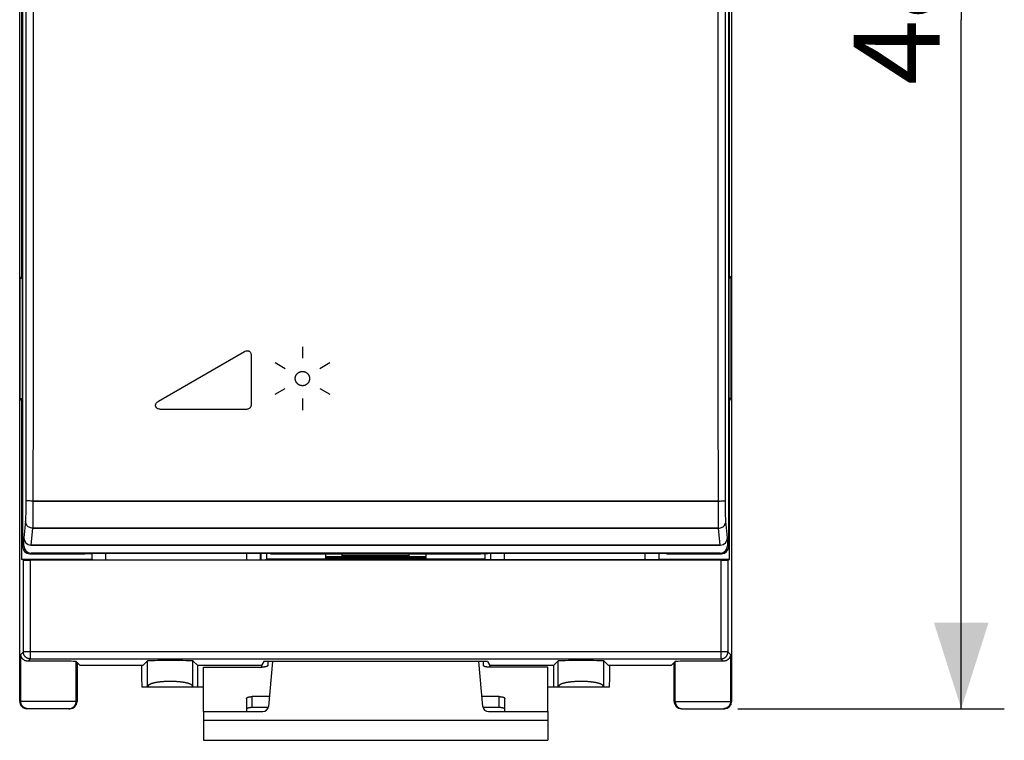
# Model space of a CAD drawing. Units: millimetres. Extents: x -105 to 12, y 1 to 73.
# Drawn here: x -23 to 12, y 1 to 27 of the extents above; entities that cross this region are included whole.
import ezdxf

# ---------------------------------------------------------------- set-up
doc = ezdxf.new("R2010")
doc.units = ezdxf.units.MM
doc.header["$LTSCALE"] = 16.335
doc.layers.get('0').update_dxf_attribs({"linetype": 'CONTINUOUS'})
for name, color, linetype in [('ASSI', 7, 'CONTINUOUS'), ('CURVE', 7, 'CONTINUOUS'), ('DRAFT', 7, 'CONTINUOUS'), ('RACCORDO', 7, 'CONTINUOUS')]:
    doc.layers.add(name, color=color, linetype=linetype)
doc.styles.get("Standard").update_dxf_attribs({"font": 'txt', "width": 0.8})
doc.dimstyles.new('DIMSTYLE_1', dxfattribs={"dimtxt": 3, "dimasz": 3, "dimexe": 1.5, "dimexo": 0.5, "dimgap": 0.75, "dimtad": 1, "dimtxsty": 'STANDARD', "dimblk": '_FILLED', "dimblk1": '_FILLED', "dimblk2": '_FILLED', "dimcen": 0.09, "dimadec": 0, "dimazin": 0, "dimtfac": 1, "dimtofl": 0, "dimtmove": 0, "dimatfit": 3, "dimldrblk": '_FILLED', "dimfxl": 1, "dimtolj": 1, "dimarcsym": 0})

# ---------------------------------------------------------------- blocks, each defined once
blk = doc.blocks.new('_FILLED')
at = {"color": 0, "linetype": 'BYBLOCK'}
blk.add_solid([(0, 0), (-1, 0.317), (-1, -0.317)], dxfattribs=at)
blk = doc.blocks.new('*D0')
at = {"color": 7, "linetype": 'CONTINUOUS'}
for p, q in [((2.483, 50.558), (11.769, 50.558)), ((10.269, 50.558), (10.269, 26.558)), ((10.269, 2.558), (10.269, 26.558)), ((2.483, 2.558), (11.769, 2.558))]:
    blk.add_line(p, q, dxfattribs=at)
at = {"color": 7, "linetype": 'CONTINUOUS', "xscale": 3, "yscale": 3, "zscale": 3}
for p, rotation in [((10.269, 50.558), 90), ((10.269, 2.558), 270)]:
    blk.add_blockref('_FILLED', p, dxfattribs=dict(at, rotation=rotation))
at = {"color": 7, "linetype": 'CONTINUOUS', "insert": (6.519, 26.558), "char_height": 3, "width": 4.71429, "attachment_point": 2, "rotation": 90, "line_spacing_factor": 0.9}
blk.add_mtext('48', dxfattribs=at)

msp = doc.modelspace()

# ---------------------------------------------------------------- linework, layer by layer
at = {"color": 7, "linetype": 'CONTINUOUS'}
for p, q in [((-22.452, 17.621), (-22.452, 35.495)), ((2.191, 17.621), (2.191, 35.495)), ((-22.452, 17.621), (-22.515, 17.558)), ((-22.515, 13.358), (-22.515, 17.558)), ((-22.515, 17.558), (-22.431, 17.558)), ((-22.452, 17.621), (-22.431, 17.621)), ((2.191, 17.621), (2.169, 17.621)), ((2.253, 17.558), (2.169, 17.558)), ((2.191, 17.621), (2.253, 17.558)), ((2.253, 13.358), (2.253, 17.558)), ((-22.452, 13.295), (-22.515, 13.358)), ((-22.515, 13.358), (-22.431, 13.358)), ((-22.452, 13.295), (-22.431, 13.295)), ((-22.452, 7.758), (-22.452, 13.295)), ((2.253, 13.358), (2.169, 13.358)), ((2.191, 13.295), (2.169, 13.295)), ((2.191, 13.295), (2.253, 13.358)), ((2.191, 7.758), (2.191, 13.295)), ((-20.011, 7.758), (-20.011, 7.966)), ((-14.617, 7.743), (-14.617, 7.974)), ((-14.144, 7.743), (-14.144, 7.969)), ((-14.131, 7.969), (-14.131, 7.743)), ((-13.934, 7.963), (-13.934, 7.767)), ((-11.301, 7.882), (-11.301, 7.958)), ((-8.961, 7.882), (-8.961, 7.958)), ((-6.328, 7.963), (-6.328, 7.767)), ((-6.131, 7.969), (-6.131, 7.743)), ((-6.118, 7.743), (-6.118, 7.969)), ((-5.645, 7.743), (-5.645, 7.974)), ((-0.251, 7.758), (-0.251, 7.966)), ((-20.011, 7.758), (-22.452, 7.758)), ((-19.981, 7.743), (-20.011, 7.758)), ((-19.981, 7.743), (-13.981, 7.743)), ((-13.981, 7.743), (-13.934, 7.767)), ((-11.881, 7.767), (-13.934, 7.767)), ((-8.381, 7.848), (-11.881, 7.848)), ((-11.881, 7.815), (-8.381, 7.815)), ((-8.961, 7.882), (-11.301, 7.882)), ((-6.328, 7.767), (-8.381, 7.767)), ((-6.281, 7.743), (-6.328, 7.767)), ((-0.281, 7.743), (-6.281, 7.743)), ((-0.281, 7.743), (-0.251, 7.758)), ((2.191, 7.758), (-0.251, 7.758)), ((-16.131, 2.458), (-16.131, 4.007)), ((-4.131, 2.458), (-4.131, 4.007)), ((-16.131, 2.458), (-16.131, 1.458)), ((-4.131, 2.458), (-4.131, 1.458)), ((-16.131, 1.458), (-4.131, 1.458))]:
    msp.add_line(p, q, dxfattribs=at)
at = {"color": 253, "linetype": 'CONTINUOUS'}
msp.add_line((-16.131, 2.158), (-4.131, 2.158), dxfattribs=at)
at = {"layer": 'ASSI', "color": 7, "linetype": 'CONTINUOUS'}
for p, q in [((-22.431, 8.208), (-22.431, 44.908)), ((2.169, 8.208), (2.169, 44.908)), ((-22.387, 8.23), (-22.387, 8.511)), ((-22.138, 8.258), (1.876, 8.258)), ((2.125, 8.511), (2.125, 8.23)), ((-22.181, 7.958), (-20.263, 7.958)), ((-22.137, 7.98), (1.875, 7.98)), ((-20.263, 7.958), (-19.781, 7.974)), ((-14.281, 7.974), (-19.781, 7.974)), ((-13.799, 7.958), (-14.281, 7.974)), ((-13.799, 7.958), (-6.463, 7.958)), ((-6.463, 7.958), (-5.981, 7.974)), ((-0.481, 7.974), (-5.981, 7.974)), ((0.001, 7.958), (-0.481, 7.974)), ((0.001, 7.958), (1.919, 7.958))]:
    msp.add_line(p, q, dxfattribs=at)
at = {"layer": 'ASSI', "color": 253, "linetype": 'CONTINUOUS'}
for p, q in [((-22.317, 13.525), (-22.319, 9.746)), ((-22.067, 13.517), (-22.069, 9.643)), ((-22.319, 9.636), (-22.32, 9.529)), ((-22.319, 9.746), (-22.319, 9.636)), ((-22.069, 9.643), (-22.07, 9.498)), ((1.839, 9.793), (-22.069, 9.793)), ((1.808, 9.498), (1.807, 9.643)), ((2.057, 9.636), (2.057, 9.746)), ((2.058, 9.529), (2.057, 9.636)), ((-22.322, 9.339), (-22.323, 9.26)), ((-22.321, 9.43), (-22.322, 9.339)), ((-22.32, 9.529), (-22.321, 9.43)), ((-22.07, 9.36), (-22.071, 9.233)), ((-22.07, 9.498), (-22.07, 9.36)), ((1.809, 9.36), (1.808, 9.498)), ((1.81, 9.233), (1.809, 9.36)), ((2.059, 9.43), (2.058, 9.529)), ((2.06, 9.339), (2.059, 9.43)), ((2.062, 9.26), (2.06, 9.339)), ((-22.33, 9.094), (-22.387, 8.511)), ((-22.073, 9.12), (-22.074, 9.022)), ((-22.071, 9.233), (-22.073, 9.12)), ((1.811, 9.12), (1.81, 9.233)), ((1.812, 9.022), (1.811, 9.12)), ((1.814, 8.943), (1.812, 9.022)), ((2.063, 9.193), (2.062, 9.26)), ((2.125, 8.511), (2.068, 9.094)), ((-22.08, 8.848), (-22.138, 8.258)), ((1.818, 8.848), (-22.08, 8.848)), ((1.876, 8.258), (1.818, 8.848)), ((-22.387, 8.23), (-22.431, 8.208)), ((-22.137, 7.98), (-22.181, 7.958)), ((1.919, 7.958), (1.875, 7.98)), ((2.169, 8.208), (2.125, 8.23))]:
    msp.add_line(p, q, dxfattribs=at)
for points in [[(-22.319, 43.37), (-22.317, 39.591), (-22.315, 35.868), (-22.314, 32.145), (-22.313, 28.42), (-22.313, 24.696), (-22.314, 20.972), (-22.315, 17.248), (-22.317, 13.525)], [(-22.069, 43.473), (-22.067, 39.599), (-22.065, 35.874), (-22.064, 32.148), (-22.063, 28.421), (-22.063, 24.695), (-22.064, 20.968), (-22.065, 17.242), (-22.067, 13.517)], [(1.807, 9.643), (1.805, 13.517), (1.803, 17.242), (1.802, 20.968), (1.801, 24.695), (1.801, 28.421), (1.802, 32.148), (1.803, 35.874), (1.805, 39.599)], [(2.057, 9.746), (2.055, 13.525), (2.053, 17.248), (2.052, 20.972), (2.051, 24.696), (2.051, 28.42), (2.052, 32.145), (2.053, 35.868), (2.055, 39.591)], [(-22.069, 9.793), (-22.101, 9.793), (-22.133, 9.793), (-22.164, 9.794), (-22.193, 9.794), (-22.22, 9.795), (-22.244, 9.796), (-22.266, 9.797), (-22.284, 9.798), (-22.299, 9.799), (-22.309, 9.8), (-22.316, 9.802), (-22.319, 9.803)], [(1.839, 9.793), (1.871, 9.793), (1.902, 9.794), (1.931, 9.794), (1.958, 9.795), (1.982, 9.796), (2.004, 9.797), (2.022, 9.798), (2.037, 9.799), (2.048, 9.8), (2.054, 9.802), (2.057, 9.803)], [(-22.323, 9.26), (-22.325, 9.193), (-22.326, 9.166), (-22.327, 9.142), (-22.328, 9.122), (-22.329, 9.106), (-22.33, 9.094)], [(-22.08, 8.848), (-22.112, 8.85), (-22.144, 8.856), (-22.175, 8.867), (-22.204, 8.881), (-22.232, 8.899), (-22.256, 8.92), (-22.278, 8.944), (-22.296, 8.971), (-22.31, 9), (-22.321, 9.03), (-22.327, 9.062), (-22.33, 9.094)], [(-22.074, 9.022), (-22.076, 8.943), (-22.077, 8.912), (-22.078, 8.885), (-22.079, 8.863), (-22.08, 8.848)], [(1.818, 8.848), (1.817, 8.863), (1.816, 8.885), (1.815, 8.912), (1.814, 8.943)], [(1.818, 8.848), (1.85, 8.85), (1.882, 8.856), (1.913, 8.867), (1.943, 8.881), (1.97, 8.899), (1.994, 8.92), (2.016, 8.944), (2.034, 8.971), (2.049, 9), (2.059, 9.03), (2.066, 9.062), (2.068, 9.094)], [(2.068, 9.094), (2.067, 9.106), (2.066, 9.122), (2.065, 9.142), (2.064, 9.166), (2.063, 9.193)]]:
    msp.add_lwpolyline(points, dxfattribs=at)
at = {"layer": 'ASSI', "color": 7, "linetype": 'CONTINUOUS'}
for centre, major_axis, ratio, start_param, end_param in [((-22.137, 8.512), (0.025, 0.253), 0.984662, -4.612191, -3.044425), ((1.875, 8.512), (-0.025, 0.253), 0.984662, -3.23876, -1.670994), ((-22.181, 8.208), (0.224, 0.112), 0.99981, 2.678052, 4.248696), ((-22.137, 8.23), (-0.224, -0.112), 0.99981, -0.463541, 1.107103), ((1.875, 8.23), (-0.224, 0.112), 0.99981, 2.03449, 3.605134), ((1.919, 8.208), (0.224, -0.112), 0.99981, -1.107103, 0.463541)]:
    msp.add_ellipse(centre, major_axis=major_axis, ratio=ratio, start_param=start_param, end_param=end_param, dxfattribs=at)
at = {"layer": 'CURVE', "color": 253, "linetype": 'CONTINUOUS'}
for p, q in [((-12.68, 15.163), (-12.68, 14.763)), ((-17.698, 13.267), (-14.696, 15)), ((-14.696, 15), (-14.671, 15.012)), ((-14.671, 15.012), (-14.647, 15.021)), ((-14.647, 15.021), (-14.624, 15.027)), ((-14.624, 15.027), (-14.603, 15.029)), ((-14.603, 15.029), (-14.582, 15.028)), ((-14.582, 15.028), (-14.564, 15.024)), ((-14.564, 15.024), (-14.546, 15.018)), ((-14.546, 15.018), (-14.538, 15.014)), ((-14.538, 15.014), (-14.53, 15.009)), ((-14.53, 15.009), (-14.515, 14.997)), ((-14.515, 14.997), (-14.503, 14.982)), ((-14.503, 14.982), (-14.492, 14.965)), ((-14.492, 14.965), (-14.483, 14.946)), ((-14.483, 14.946), (-14.476, 14.923)), ((-14.476, 14.923), (-14.472, 14.898)), ((-14.472, 14.898), (-14.47, 14.87)), ((-14.47, 14.87), (-14.47, 13.136)), ((-13.633, 14.613), (-13.287, 14.413)), ((-12.071, 14.414), (-11.725, 14.614)), ((-12.931, 14.07), (-12.93, 14.082)), ((-12.931, 14.058), (-12.931, 14.07)), ((-12.93, 14.082), (-12.929, 14.094)), ((-12.929, 14.094), (-12.927, 14.106)), ((-12.927, 14.106), (-12.924, 14.117)), ((-12.924, 14.117), (-12.921, 14.129)), ((-12.921, 14.129), (-12.918, 14.14)), ((-12.918, 14.14), (-12.913, 14.151)), ((-12.913, 14.151), (-12.909, 14.162)), ((-12.909, 14.162), (-12.904, 14.172)), ((-12.904, 14.172), (-12.898, 14.183)), ((-12.898, 14.183), (-12.892, 14.193)), ((-12.892, 14.193), (-12.885, 14.203)), ((-12.885, 14.203), (-12.878, 14.212)), ((-12.878, 14.212), (-12.87, 14.222)), ((-12.87, 14.222), (-12.862, 14.231)), ((-12.862, 14.231), (-12.853, 14.24)), ((-12.853, 14.24), (-12.844, 14.248)), ((-12.844, 14.248), (-12.835, 14.255)), ((-12.835, 14.255), (-12.826, 14.262)), ((-12.826, 14.262), (-12.816, 14.269)), ((-12.816, 14.269), (-12.806, 14.275)), ((-12.806, 14.275), (-12.795, 14.281)), ((-12.795, 14.281), (-12.784, 14.286)), ((-12.784, 14.286), (-12.774, 14.291)), ((-12.774, 14.291), (-12.763, 14.295)), ((-12.763, 14.295), (-12.751, 14.298)), ((-12.751, 14.298), (-12.74, 14.301)), ((-12.74, 14.301), (-12.728, 14.304)), ((-12.728, 14.304), (-12.717, 14.306)), ((-12.717, 14.306), (-12.705, 14.307)), ((-12.705, 14.307), (-12.693, 14.308)), ((-12.693, 14.308), (-12.681, 14.308)), ((-12.681, 14.308), (-12.669, 14.308)), ((-12.669, 14.308), (-12.657, 14.307)), ((-12.657, 14.307), (-12.645, 14.306)), ((-12.645, 14.306), (-12.634, 14.304)), ((-12.634, 14.304), (-12.622, 14.301)), ((-12.622, 14.301), (-12.611, 14.298)), ((-12.611, 14.298), (-12.6, 14.295)), ((-12.6, 14.295), (-12.589, 14.291)), ((-12.589, 14.291), (-12.578, 14.286)), ((-12.578, 14.286), (-12.567, 14.281)), ((-12.567, 14.281), (-12.557, 14.275)), ((-12.557, 14.275), (-12.547, 14.269)), ((-12.547, 14.269), (-12.537, 14.262)), ((-12.537, 14.262), (-12.527, 14.255)), ((-12.527, 14.255), (-12.518, 14.248)), ((-12.518, 14.248), (-12.509, 14.24)), ((-12.509, 14.24), (-12.5, 14.231)), ((-12.5, 14.231), (-12.492, 14.222)), ((-12.492, 14.222), (-12.484, 14.212)), ((-12.484, 14.212), (-12.477, 14.203)), ((-12.477, 14.203), (-12.471, 14.193)), ((-12.471, 14.193), (-12.464, 14.183)), ((-12.464, 14.183), (-12.459, 14.172)), ((-12.459, 14.172), (-12.454, 14.162)), ((-12.454, 14.162), (-12.449, 14.151)), ((-12.449, 14.151), (-12.445, 14.14)), ((-12.445, 14.14), (-12.441, 14.128)), ((-12.441, 14.128), (-12.438, 14.117)), ((-12.438, 14.117), (-12.436, 14.105)), ((-12.436, 14.105), (-12.434, 14.094)), ((-12.434, 14.094), (-12.432, 14.082)), ((-12.432, 14.082), (-12.431, 14.07)), ((-12.431, 14.07), (-12.431, 14.058)), ((-12.931, 14.046), (-12.931, 14.058)), ((-12.93, 14.034), (-12.931, 14.046)), ((-12.929, 14.023), (-12.93, 14.034)), ((-12.927, 14.011), (-12.929, 14.023)), ((-12.924, 13.999), (-12.927, 14.011)), ((-12.921, 13.988), (-12.924, 13.999)), ((-12.918, 13.977), (-12.921, 13.988)), ((-12.913, 13.966), (-12.918, 13.977)), ((-12.909, 13.955), (-12.913, 13.966)), ((-12.904, 13.944), (-12.909, 13.955)), ((-12.898, 13.934), (-12.904, 13.944)), ((-12.892, 13.923), (-12.898, 13.934)), ((-12.885, 13.914), (-12.892, 13.923)), ((-12.878, 13.904), (-12.885, 13.914)), ((-12.87, 13.895), (-12.878, 13.904)), ((-12.862, 13.886), (-12.87, 13.895)), ((-12.853, 13.877), (-12.862, 13.886)), ((-12.844, 13.869), (-12.853, 13.877)), ((-12.835, 13.861), (-12.844, 13.869)), ((-12.826, 13.854), (-12.835, 13.861)), ((-12.816, 13.847), (-12.826, 13.854)), ((-12.806, 13.841), (-12.816, 13.847)), ((-12.795, 13.836), (-12.806, 13.841)), ((-12.785, 13.83), (-12.795, 13.836)), ((-12.774, 13.826), (-12.785, 13.83)), ((-12.763, 13.822), (-12.774, 13.826)), ((-12.751, 13.818), (-12.763, 13.822)), ((-12.74, 13.815), (-12.751, 13.818)), ((-12.728, 13.813), (-12.74, 13.815)), ((-12.717, 13.811), (-12.728, 13.813)), ((-12.705, 13.809), (-12.717, 13.811)), ((-12.693, 13.808), (-12.705, 13.809)), ((-12.681, 13.808), (-12.693, 13.808)), ((-12.669, 13.808), (-12.681, 13.808)), ((-12.657, 13.809), (-12.669, 13.808)), ((-12.645, 13.811), (-12.657, 13.809)), ((-12.634, 13.813), (-12.645, 13.811)), ((-12.622, 13.815), (-12.634, 13.813)), ((-12.611, 13.818), (-12.622, 13.815)), ((-12.6, 13.822), (-12.611, 13.818)), ((-12.589, 13.826), (-12.6, 13.822)), ((-12.578, 13.831), (-12.589, 13.826)), ((-12.567, 13.836), (-12.578, 13.831)), ((-12.557, 13.841), (-12.567, 13.836)), ((-12.546, 13.848), (-12.557, 13.841)), ((-12.537, 13.854), (-12.546, 13.848)), ((-12.527, 13.861), (-12.537, 13.854)), ((-12.518, 13.869), (-12.527, 13.861)), ((-12.509, 13.877), (-12.518, 13.869)), ((-12.5, 13.886), (-12.509, 13.877)), ((-12.492, 13.895), (-12.5, 13.886)), ((-12.484, 13.904), (-12.492, 13.895)), ((-12.477, 13.914), (-12.484, 13.904)), ((-12.471, 13.924), (-12.477, 13.914)), ((-12.464, 13.934), (-12.471, 13.924)), ((-12.459, 13.944), (-12.464, 13.934)), ((-12.454, 13.955), (-12.459, 13.944)), ((-12.449, 13.966), (-12.454, 13.955)), ((-12.445, 13.977), (-12.449, 13.966)), ((-12.441, 13.988), (-12.445, 13.977)), ((-12.438, 13.999), (-12.441, 13.988)), ((-12.436, 14.011), (-12.438, 13.999)), ((-12.434, 14.023), (-12.436, 14.011)), ((-12.432, 14.034), (-12.434, 14.023)), ((-12.431, 14.046), (-12.432, 14.034)), ((-12.431, 14.058), (-12.431, 14.046)), ((-13.633, 13.512), (-13.287, 13.712)), ((-12.071, 13.711), (-11.725, 13.511)), ((-17.797, 13.119), (-17.796, 13.138)), ((-17.795, 13.1), (-17.797, 13.119)), ((-17.796, 13.138), (-17.792, 13.158)), ((-17.79, 13.082), (-17.795, 13.1)), ((-17.792, 13.158), (-17.784, 13.178)), ((-17.782, 13.065), (-17.79, 13.082)), ((-17.784, 13.178), (-17.774, 13.197)), ((-17.772, 13.048), (-17.782, 13.065)), ((-17.774, 13.197), (-17.76, 13.216)), ((-17.758, 13.033), (-17.772, 13.048)), ((-17.76, 13.216), (-17.743, 13.234)), ((-17.743, 13.234), (-17.722, 13.251)), ((-17.722, 13.251), (-17.698, 13.267)), ((-14.507, 13.04), (-14.523, 13.024)), ((-14.494, 13.058), (-14.507, 13.04)), ((-14.484, 13.076), (-14.494, 13.058)), ((-14.476, 13.096), (-14.484, 13.076)), ((-14.472, 13.116), (-14.476, 13.096)), ((-14.47, 13.136), (-14.472, 13.116)), ((-12.68, 13.36), (-12.68, 12.96)), ((-17.742, 13.02), (-17.758, 13.033)), ((-17.723, 13.009), (-17.742, 13.02)), ((-17.702, 12.999), (-17.723, 13.009)), ((-17.678, 12.992), (-17.702, 12.999)), ((-17.652, 12.988), (-17.678, 12.992)), ((-17.623, 12.986), (-17.652, 12.988)), ((-14.621, 12.986), (-17.623, 12.986)), ((-14.6, 12.988), (-14.621, 12.986)), ((-14.58, 12.992), (-14.6, 12.988)), ((-14.56, 13), (-14.58, 12.992)), ((-14.542, 13.01), (-14.56, 13)), ((-14.523, 13.024), (-14.542, 13.01))]:
    msp.add_line(p, q, dxfattribs=at)
at = {"layer": 'DRAFT', "color": 7, "linetype": 'CONTINUOUS'}
for p, q in [((-22.431, 39.758), (-22.431, 13.358)), ((2.169, 39.758), (2.169, 13.358)), ((-20.263, 7.958), (-19.781, 7.974)), ((-19.781, 7.974), (-14.281, 7.974)), ((-19.525, 7.743), (-19.525, 7.974)), ((-13.799, 7.958), (-14.281, 7.974)), ((-14.144, 7.743), (-14.144, 7.969)), ((-14.131, 7.969), (-14.131, 7.743)), ((-6.463, 7.958), (-13.799, 7.958)), ((-11.881, 7.958), (-11.881, 7.767)), ((-8.381, 7.958), (-8.381, 7.767)), ((-6.463, 7.958), (-5.981, 7.974)), ((-6.131, 7.969), (-6.131, 7.743)), ((-6.118, 7.743), (-6.118, 7.969)), ((-5.981, 7.974), (-0.481, 7.974)), ((-0.737, 7.743), (-0.737, 7.974)), ((0.001, 7.958), (-0.481, 7.974)), ((-8.381, 7.848), (-11.881, 7.848)), ((-11.881, 7.815), (-8.381, 7.815)), ((-11.881, 7.778), (-8.381, 7.778)), ((-20.531, 4.165), (-20.424, 4.058)), ((-14.031, 4.203), (-14.105, 4.058)), ((-6.231, 4.203), (-14.031, 4.203)), ((-6.231, 4.203), (-6.157, 4.058)), ((0.269, 4.165), (0.163, 4.058)), ((-18.237, 4.058), (-20.424, 4.058)), ((-14.105, 4.058), (-16.331, 4.058)), ((-16.331, 3.308), (-16.331, 4.058)), ((-14.105, 4.058), (-14.105, 4.007)), ((-3.931, 4.058), (-6.157, 4.058)), ((-6.157, 4.058), (-6.157, 4.007)), ((-3.931, 4.058), (-3.931, 3.308)), ((0.163, 4.058), (-2.024, 4.058)), ((-16.131, 3.308), (-16.331, 3.308)), ((-3.931, 3.308), (-4.131, 3.308))]:
    msp.add_line(p, q, dxfattribs=at)
at = {"layer": 'RACCORDO', "color": 7, "linetype": 'CONTINUOUS'}
for p, q in [((-22.531, 2.808), (-22.531, 50.308)), ((2.269, 50.308), (2.269, 2.808)), ((-22.431, 13.358), (-22.431, 8.208)), ((2.169, 13.358), (2.169, 8.208)), ((-22.387, 8.23), (-22.387, 8.511)), ((1.876, 8.258), (-22.138, 8.258)), ((2.125, 8.511), (2.125, 8.23)), ((-20.263, 7.958), (-22.181, 7.958)), ((1.875, 7.98), (-22.137, 7.98)), ((1.919, 7.958), (0.001, 7.958)), ((-22.404, 7.734), (-22.452, 7.758)), ((1.892, 7.732), (-22.154, 7.732)), ((2.142, 7.734), (2.191, 7.758)), ((-20.531, 4.165), (-20.567, 4.2)), ((-20.531, 4.165), (-20.531, 2.808)), ((-18.237, 4.058), (-18.075, 4.221)), ((-16.331, 4.058), (-16.494, 4.221)), ((-13.881, 4.203), (-13.881, 4.069)), ((-13.728, 4.203), (-13.865, 2.641)), ((-6.397, 2.641), (-6.534, 4.203)), ((-6.381, 4.203), (-6.381, 4.069)), ((-3.931, 4.058), (-3.768, 4.221)), ((-2.024, 4.058), (-2.187, 4.221)), ((0.305, 4.2), (0.269, 4.165)), ((0.269, 2.808), (0.269, 4.165)), ((-16.131, 4.007), (-14.081, 4.007)), ((-4.131, 4.007), (-6.181, 4.007)), ((-16.331, 3.308), (-18.274, 3.308)), ((-1.988, 3.308), (-3.931, 3.308)), ((-14.631, 2.918), (-14.631, 2.458)), ((-13.835, 2.98), (-14.431, 2.98)), ((-5.831, 2.98), (-6.427, 2.98)), ((-5.631, 2.458), (-5.631, 2.918)), ((-20.781, 2.558), (-22.281, 2.558)), ((-16.131, 2.458), (-14.064, 2.458)), ((-13.873, 2.6), (-14.431, 2.6)), ((-5.831, 2.6), (-6.389, 2.6)), ((-6.198, 2.458), (-4.131, 2.458)), ((0.519, 2.558), (2.019, 2.558))]:
    msp.add_line(p, q, dxfattribs=at)
at = {"layer": 'RACCORDO', "color": 253, "linetype": 'CONTINUOUS'}
for p, q in [((-22.317, 13.525), (-22.319, 9.746)), ((-22.067, 13.517), (-22.069, 9.643)), ((-22.319, 9.636), (-22.32, 9.529)), ((-22.319, 9.746), (-22.319, 9.636)), ((-22.069, 9.643), (-22.07, 9.498)), ((-22.069, 9.793), (1.839, 9.793)), ((1.808, 9.498), (1.807, 9.643)), ((2.057, 9.636), (2.057, 9.746)), ((2.058, 9.529), (2.057, 9.636)), ((-22.322, 9.339), (-22.323, 9.26)), ((-22.321, 9.43), (-22.322, 9.339)), ((-22.32, 9.529), (-22.321, 9.43)), ((-22.07, 9.36), (-22.071, 9.233)), ((-22.07, 9.498), (-22.07, 9.36)), ((1.809, 9.36), (1.808, 9.498)), ((1.81, 9.233), (1.809, 9.36)), ((2.059, 9.43), (2.058, 9.529)), ((2.06, 9.339), (2.059, 9.43)), ((2.062, 9.26), (2.06, 9.339)), ((-22.33, 9.094), (-22.387, 8.511)), ((-22.073, 9.12), (-22.074, 9.022)), ((-22.071, 9.233), (-22.073, 9.12)), ((1.811, 9.12), (1.81, 9.233)), ((1.812, 9.022), (1.811, 9.12)), ((1.814, 8.943), (1.812, 9.022)), ((2.063, 9.193), (2.062, 9.26)), ((2.125, 8.511), (2.068, 9.094)), ((-22.08, 8.848), (-22.138, 8.258)), ((-22.08, 8.848), (1.818, 8.848)), ((1.876, 8.258), (1.818, 8.848)), ((-22.387, 8.23), (-22.431, 8.208)), ((-22.137, 7.98), (-22.181, 7.958)), ((1.919, 7.958), (1.875, 7.98)), ((2.169, 8.208), (2.125, 8.23)), ((-22.404, 4.541), (-22.404, 7.734)), ((-22.154, 4.291), (-22.154, 7.732)), ((1.892, 7.732), (1.892, 4.291)), ((2.142, 7.734), (2.142, 4.541)), ((-22.404, 4.541), (-22.495, 4.45)), ((2.142, 4.541), (-22.404, 4.541)), ((2.233, 4.45), (2.142, 4.541)), ((-22.495, 2.808), (-22.495, 4.45)), ((-22.154, 4.291), (-22.234, 4.212)), ((-22.154, 4.291), (1.892, 4.291)), ((-20.567, 2.808), (-20.567, 4.2)), ((-18.075, 3.308), (-18.075, 4.221)), ((-16.494, 3.308), (-16.494, 4.221)), ((-3.768, 3.308), (-3.768, 4.221)), ((-2.187, 3.308), (-2.187, 4.221)), ((0.305, 2.808), (0.305, 4.2)), ((1.972, 4.212), (1.892, 4.291)), ((2.233, 4.45), (2.233, 2.808)), ((-17.837, 3.458), (-17.847, 3.456)), ((-17.827, 3.461), (-17.837, 3.458)), ((-17.817, 3.463), (-17.827, 3.461)), ((-17.807, 3.465), (-17.817, 3.463)), ((-17.797, 3.467), (-17.807, 3.465)), ((-17.786, 3.469), (-17.797, 3.467)), ((-17.775, 3.471), (-17.786, 3.469)), ((-17.764, 3.473), (-17.775, 3.471)), ((-17.753, 3.475), (-17.764, 3.473)), ((-17.742, 3.476), (-17.753, 3.475)), ((-17.731, 3.478), (-17.742, 3.476)), ((-17.72, 3.48), (-17.731, 3.478)), ((-17.708, 3.482), (-17.72, 3.48)), ((-17.697, 3.483), (-17.708, 3.482)), ((-17.685, 3.485), (-17.697, 3.483)), ((-17.673, 3.486), (-17.685, 3.485)), ((-17.661, 3.488), (-17.673, 3.486)), ((-17.649, 3.489), (-17.661, 3.488)), ((-17.618, 3.492), (-17.631, 3.491)), ((-17.606, 3.494), (-17.618, 3.492)), ((-17.593, 3.495), (-17.606, 3.494)), ((-17.581, 3.496), (-17.593, 3.495)), ((-17.568, 3.497), (-17.581, 3.496)), ((-17.549, 3.499), (-17.568, 3.497)), ((-17.529, 3.5), (-17.549, 3.499)), ((-17.51, 3.501), (-17.529, 3.5)), ((-17.49, 3.502), (-17.51, 3.501)), ((-17.47, 3.503), (-17.49, 3.502)), ((-17.45, 3.504), (-17.47, 3.503)), ((-17.43, 3.505), (-17.45, 3.504)), ((-17.41, 3.506), (-17.43, 3.505)), ((-17.39, 3.507), (-17.41, 3.506)), ((-17.369, 3.507), (-17.39, 3.507)), ((-17.349, 3.508), (-17.369, 3.507)), ((-17.329, 3.508), (-17.349, 3.508)), ((-17.308, 3.508), (-17.329, 3.508)), ((-17.288, 3.508), (-17.308, 3.508)), ((-17.267, 3.508), (-17.288, 3.508)), ((-17.247, 3.508), (-17.267, 3.508)), ((-17.226, 3.508), (-17.247, 3.508)), ((-17.206, 3.507), (-17.226, 3.508)), ((-17.185, 3.507), (-17.206, 3.507)), ((-17.165, 3.506), (-17.185, 3.507)), ((-17.145, 3.506), (-17.165, 3.506)), ((-17.125, 3.505), (-17.145, 3.506)), ((-17.105, 3.504), (-17.125, 3.505)), ((-17.085, 3.503), (-17.105, 3.504)), ((-17.065, 3.502), (-17.085, 3.503)), ((-17.046, 3.5), (-17.065, 3.502)), ((-17.026, 3.499), (-17.046, 3.5)), ((-17.007, 3.498), (-17.026, 3.499)), ((-16.994, 3.496), (-17.007, 3.498)), ((-16.981, 3.495), (-16.994, 3.496)), ((-16.969, 3.494), (-16.981, 3.495)), ((-16.956, 3.493), (-16.969, 3.494)), ((-16.944, 3.492), (-16.956, 3.493)), ((-16.932, 3.49), (-16.944, 3.492)), ((-16.919, 3.489), (-16.932, 3.49)), ((-16.907, 3.488), (-16.919, 3.489)), ((-16.895, 3.486), (-16.907, 3.488)), ((-16.883, 3.485), (-16.895, 3.486)), ((-16.872, 3.483), (-16.883, 3.485)), ((-16.86, 3.482), (-16.872, 3.483)), ((-16.849, 3.48), (-16.86, 3.482)), ((-16.837, 3.478), (-16.849, 3.48)), ((-16.826, 3.476), (-16.837, 3.478)), ((-16.815, 3.475), (-16.826, 3.476)), ((-16.804, 3.473), (-16.815, 3.475)), ((-16.793, 3.471), (-16.804, 3.473)), ((-16.782, 3.469), (-16.793, 3.471)), ((-16.772, 3.467), (-16.782, 3.469)), ((-16.761, 3.465), (-16.772, 3.467)), ((-16.751, 3.463), (-16.761, 3.465)), ((-16.741, 3.461), (-16.751, 3.463)), ((-16.731, 3.458), (-16.741, 3.461)), ((-3.531, 3.458), (-3.54, 3.456)), ((-3.521, 3.461), (-3.531, 3.458)), ((-3.511, 3.463), (-3.521, 3.461)), ((-3.5, 3.465), (-3.511, 3.463)), ((-3.49, 3.467), (-3.5, 3.465)), ((-3.479, 3.469), (-3.49, 3.467)), ((-3.469, 3.471), (-3.479, 3.469)), ((-3.458, 3.473), (-3.469, 3.471)), ((-3.447, 3.475), (-3.458, 3.473)), ((-3.436, 3.476), (-3.447, 3.475)), ((-3.425, 3.478), (-3.436, 3.476)), ((-3.413, 3.48), (-3.425, 3.478)), ((-3.402, 3.482), (-3.413, 3.48)), ((-3.39, 3.483), (-3.402, 3.482)), ((-3.378, 3.485), (-3.39, 3.483)), ((-3.367, 3.486), (-3.378, 3.485)), ((-3.355, 3.488), (-3.367, 3.486)), ((-3.342, 3.489), (-3.355, 3.488)), ((-3.33, 3.49), (-3.342, 3.489)), ((-3.318, 3.492), (-3.33, 3.49)), ((-3.306, 3.493), (-3.318, 3.492)), ((-3.293, 3.494), (-3.306, 3.493)), ((-3.281, 3.495), (-3.293, 3.494)), ((-3.268, 3.496), (-3.281, 3.495)), ((-3.255, 3.498), (-3.268, 3.496)), ((-3.236, 3.499), (-3.255, 3.498)), ((-3.216, 3.5), (-3.236, 3.499)), ((-3.197, 3.502), (-3.216, 3.5)), ((-3.177, 3.503), (-3.197, 3.502)), ((-3.157, 3.504), (-3.177, 3.503)), ((-3.137, 3.505), (-3.157, 3.504)), ((-3.117, 3.506), (-3.137, 3.505)), ((-3.097, 3.506), (-3.117, 3.506)), ((-3.076, 3.507), (-3.097, 3.506)), ((-3.056, 3.507), (-3.076, 3.507)), ((-3.036, 3.508), (-3.056, 3.507)), ((-3.015, 3.508), (-3.036, 3.508)), ((-2.995, 3.508), (-3.015, 3.508)), ((-2.974, 3.508), (-2.995, 3.508)), ((-2.954, 3.508), (-2.974, 3.508)), ((-2.933, 3.508), (-2.954, 3.508)), ((-2.913, 3.508), (-2.933, 3.508)), ((-2.893, 3.507), (-2.913, 3.508)), ((-2.872, 3.507), (-2.893, 3.507)), ((-2.852, 3.506), (-2.872, 3.507)), ((-2.832, 3.505), (-2.852, 3.506)), ((-2.812, 3.504), (-2.832, 3.505)), ((-2.792, 3.503), (-2.812, 3.504)), ((-2.772, 3.502), (-2.792, 3.503)), ((-2.752, 3.501), (-2.772, 3.502)), ((-2.733, 3.5), (-2.752, 3.501)), ((-2.713, 3.499), (-2.733, 3.5)), ((-2.694, 3.497), (-2.713, 3.499)), ((-2.681, 3.496), (-2.694, 3.497)), ((-2.669, 3.495), (-2.681, 3.496)), ((-2.656, 3.494), (-2.669, 3.495)), ((-2.644, 3.492), (-2.656, 3.494)), ((-2.631, 3.491), (-2.644, 3.492)), ((-2.619, 3.49), (-2.631, 3.491)), ((-2.607, 3.488), (-2.619, 3.49)), ((-2.595, 3.487), (-2.607, 3.488)), ((-2.583, 3.485), (-2.595, 3.487)), ((-2.571, 3.484), (-2.583, 3.485)), ((-2.559, 3.482), (-2.571, 3.484)), ((-2.548, 3.481), (-2.559, 3.482)), ((-2.536, 3.479), (-2.548, 3.481)), ((-2.525, 3.477), (-2.536, 3.479)), ((-2.514, 3.476), (-2.525, 3.477)), ((-2.503, 3.474), (-2.514, 3.476)), ((-2.492, 3.472), (-2.503, 3.474)), ((-2.481, 3.47), (-2.492, 3.472)), ((-2.471, 3.468), (-2.481, 3.47)), ((-2.46, 3.466), (-2.471, 3.468)), ((-2.45, 3.464), (-2.46, 3.466)), ((-2.44, 3.462), (-2.45, 3.464)), ((-2.43, 3.46), (-2.44, 3.462)), ((-20.531, 2.808), (-22.531, 2.808)), ((-14.431, 2.6), (-14.431, 2.98)), ((-5.831, 2.6), (-5.831, 2.98)), ((0.269, 2.808), (2.269, 2.808)), ((-22.275, 2.56), (-22.285, 2.561)), ((-20.787, 2.56), (-20.777, 2.561))]:
    msp.add_line(p, q, dxfattribs=at)
for points in [[(-22.319, 43.37), (-22.317, 39.591), (-22.315, 35.868), (-22.314, 32.145), (-22.313, 28.42), (-22.313, 24.696), (-22.314, 20.972), (-22.315, 17.248), (-22.317, 13.525)], [(-22.069, 43.473), (-22.067, 39.599), (-22.065, 35.874), (-22.064, 32.148), (-22.063, 28.421), (-22.063, 24.695), (-22.064, 20.968), (-22.065, 17.242), (-22.067, 13.517)], [(1.807, 9.643), (1.805, 13.517), (1.803, 17.242), (1.802, 20.968), (1.801, 24.695), (1.801, 28.421), (1.802, 32.148), (1.803, 35.874), (1.805, 39.599)], [(2.057, 9.746), (2.055, 13.525), (2.053, 17.248), (2.052, 20.972), (2.051, 24.696), (2.051, 28.42), (2.052, 32.145), (2.053, 35.868), (2.055, 39.591)], [(-22.069, 9.793), (-22.101, 9.793), (-22.133, 9.793), (-22.164, 9.794), (-22.193, 9.794), (-22.22, 9.795), (-22.244, 9.796), (-22.266, 9.797), (-22.284, 9.798), (-22.299, 9.799), (-22.309, 9.8), (-22.316, 9.802), (-22.319, 9.803)], [(1.839, 9.793), (1.871, 9.793), (1.902, 9.794), (1.931, 9.794), (1.958, 9.795), (1.982, 9.796), (2.004, 9.797), (2.022, 9.798), (2.037, 9.799), (2.048, 9.8), (2.054, 9.802), (2.057, 9.803)], [(-22.323, 9.26), (-22.325, 9.193), (-22.326, 9.166), (-22.327, 9.142), (-22.328, 9.122), (-22.329, 9.106), (-22.33, 9.094)], [(-22.08, 8.848), (-22.112, 8.85), (-22.144, 8.856), (-22.175, 8.867), (-22.204, 8.881), (-22.232, 8.899), (-22.256, 8.92), (-22.278, 8.944), (-22.296, 8.971), (-22.31, 9), (-22.321, 9.03), (-22.327, 9.062), (-22.33, 9.094)], [(-22.074, 9.022), (-22.076, 8.943), (-22.077, 8.912), (-22.078, 8.885), (-22.079, 8.863), (-22.08, 8.848)], [(1.818, 8.848), (1.817, 8.863), (1.816, 8.885), (1.815, 8.912), (1.814, 8.943)], [(1.818, 8.848), (1.85, 8.85), (1.882, 8.856), (1.913, 8.867), (1.943, 8.881), (1.97, 8.899), (1.994, 8.92), (2.016, 8.944), (2.034, 8.971), (2.049, 9), (2.059, 9.03), (2.066, 9.062), (2.068, 9.094)], [(2.068, 9.094), (2.067, 9.106), (2.066, 9.122), (2.065, 9.142), (2.064, 9.166), (2.063, 9.193)], [(-22.154, 4.291), (-22.164, 4.291), (-22.173, 4.292), (-22.182, 4.293), (-22.192, 4.294), (-22.201, 4.296), (-22.21, 4.298), (-22.219, 4.3), (-22.228, 4.302), (-22.237, 4.305), (-22.246, 4.309), (-22.254, 4.312), (-22.263, 4.316), (-22.271, 4.32), (-22.279, 4.325), (-22.287, 4.33), (-22.295, 4.335), (-22.303, 4.34), (-22.31, 4.346), (-22.317, 4.352), (-22.324, 4.358), (-22.331, 4.365), (-22.338, 4.371), (-22.344, 4.378), (-22.35, 4.385), (-22.355, 4.393), (-22.361, 4.4), (-22.366, 4.408), (-22.371, 4.416), (-22.375, 4.424), (-22.38, 4.433), (-22.383, 4.441), (-22.387, 4.45), (-22.39, 4.459), (-22.393, 4.468), (-22.396, 4.477), (-22.398, 4.486), (-22.4, 4.495), (-22.401, 4.504), (-22.403, 4.513), (-22.404, 4.523), (-22.404, 4.532), (-22.404, 4.541)], [(1.892, 4.291), (1.902, 4.291), (1.911, 4.292), (1.92, 4.293), (1.93, 4.294), (1.939, 4.296), (1.948, 4.298), (1.957, 4.3), (1.966, 4.302), (1.975, 4.305), (1.984, 4.309), (1.992, 4.312), (2.001, 4.316), (2.009, 4.32), (2.017, 4.325), (2.025, 4.33), (2.033, 4.335), (2.041, 4.34), (2.048, 4.346), (2.056, 4.352), (2.062, 4.358), (2.069, 4.365), (2.076, 4.371), (2.082, 4.378), (2.088, 4.385), (2.094, 4.393), (2.099, 4.4), (2.104, 4.408), (2.109, 4.416), (2.113, 4.424), (2.118, 4.433), (2.122, 4.441), (2.125, 4.45), (2.128, 4.459), (2.131, 4.468), (2.134, 4.477), (2.136, 4.486), (2.138, 4.495), (2.14, 4.504), (2.141, 4.513), (2.142, 4.523), (2.142, 4.532), (2.142, 4.541)], [(-17.847, 3.456), (-17.852, 3.455), (-17.856, 3.454), (-17.861, 3.453), (-17.866, 3.452), (-17.87, 3.45), (-17.875, 3.449), (-17.88, 3.448), (-17.884, 3.447), (-17.889, 3.445), (-17.893, 3.444), (-17.897, 3.443), (-17.902, 3.442), (-17.906, 3.44), (-17.91, 3.439), (-17.914, 3.438), (-17.919, 3.436), (-17.923, 3.435), (-17.927, 3.434), (-17.931, 3.432), (-17.935, 3.431), (-17.938, 3.429), (-17.942, 3.428), (-17.946, 3.427), (-17.95, 3.425), (-17.954, 3.424), (-17.957, 3.422), (-17.961, 3.421), (-17.964, 3.419), (-17.968, 3.418), (-17.971, 3.416), (-17.975, 3.415), (-17.978, 3.413), (-17.981, 3.412), (-17.985, 3.41), (-17.988, 3.408), (-17.991, 3.407), (-17.994, 3.405), (-17.997, 3.404), (-18, 3.402), (-18.003, 3.4), (-18.006, 3.399), (-18.009, 3.397), (-18.011, 3.395), (-18.014, 3.394), (-18.017, 3.392), (-18.019, 3.39), (-18.022, 3.388), (-18.024, 3.387), (-18.027, 3.385), (-18.029, 3.383), (-18.031, 3.381), (-18.033, 3.379), (-18.036, 3.378), (-18.038, 3.376), (-18.04, 3.374), (-18.042, 3.372), (-18.044, 3.37), (-18.046, 3.368), (-18.048, 3.366), (-18.049, 3.365), (-18.051, 3.363), (-18.053, 3.361), (-18.054, 3.359), (-18.056, 3.357), (-18.057, 3.355), (-18.059, 3.353), (-18.06, 3.351), (-18.061, 3.349), (-18.063, 3.347), (-18.064, 3.345), (-18.065, 3.343), (-18.066, 3.341), (-18.067, 3.339), (-18.068, 3.336), (-18.069, 3.334), (-18.07, 3.332), (-18.07, 3.33), (-18.071, 3.328), (-18.072, 3.326), (-18.072, 3.324), (-18.073, 3.321), (-18.073, 3.319), (-18.074, 3.317), (-18.074, 3.315), (-18.074, 3.313), (-18.075, 3.31), (-18.075, 3.308)], [(-17.631, 3.491), (-17.637, 3.49), (-17.649, 3.489)], [(-16.494, 3.308), (-16.494, 3.31), (-16.494, 3.313), (-16.494, 3.315), (-16.495, 3.317), (-16.495, 3.319), (-16.495, 3.321), (-16.496, 3.324), (-16.497, 3.326), (-16.497, 3.328), (-16.498, 3.33), (-16.499, 3.332), (-16.499, 3.334), (-16.5, 3.336), (-16.501, 3.339), (-16.502, 3.341), (-16.503, 3.343), (-16.504, 3.345), (-16.506, 3.347), (-16.507, 3.349), (-16.508, 3.351), (-16.51, 3.353), (-16.511, 3.355), (-16.512, 3.357), (-16.514, 3.359), (-16.516, 3.361), (-16.517, 3.363), (-16.519, 3.365), (-16.521, 3.366), (-16.523, 3.368), (-16.524, 3.37), (-16.526, 3.372), (-16.528, 3.374), (-16.53, 3.376), (-16.533, 3.378), (-16.535, 3.379), (-16.537, 3.381), (-16.539, 3.383), (-16.542, 3.385), (-16.544, 3.387), (-16.547, 3.388), (-16.549, 3.39), (-16.552, 3.392), (-16.554, 3.394), (-16.557, 3.395), (-16.56, 3.397), (-16.563, 3.399), (-16.565, 3.4), (-16.568, 3.402), (-16.571, 3.404), (-16.574, 3.405), (-16.577, 3.407), (-16.581, 3.408), (-16.584, 3.41), (-16.587, 3.412), (-16.59, 3.413), (-16.594, 3.415), (-16.597, 3.416), (-16.6, 3.418), (-16.604, 3.419), (-16.607, 3.421), (-16.611, 3.422), (-16.615, 3.424), (-16.618, 3.425), (-16.622, 3.427), (-16.626, 3.428), (-16.63, 3.429), (-16.634, 3.431), (-16.638, 3.432), (-16.642, 3.434), (-16.646, 3.435), (-16.65, 3.436), (-16.654, 3.438), (-16.658, 3.439), (-16.662, 3.44), (-16.667, 3.442), (-16.671, 3.443), (-16.675, 3.444), (-16.68, 3.445), (-16.684, 3.447), (-16.689, 3.448), (-16.693, 3.449), (-16.698, 3.45), (-16.702, 3.452), (-16.707, 3.453), (-16.712, 3.454), (-16.717, 3.455), (-16.721, 3.456), (-16.731, 3.458)], [(-3.54, 3.456), (-3.545, 3.455), (-3.55, 3.454), (-3.555, 3.453), (-3.559, 3.452), (-3.564, 3.45), (-3.569, 3.449), (-3.573, 3.448), (-3.578, 3.447), (-3.582, 3.445), (-3.587, 3.444), (-3.591, 3.443), (-3.595, 3.442), (-3.599, 3.44), (-3.604, 3.439), (-3.608, 3.438), (-3.612, 3.436), (-3.616, 3.435), (-3.62, 3.434), (-3.624, 3.432), (-3.628, 3.431), (-3.632, 3.429), (-3.636, 3.428), (-3.64, 3.427), (-3.643, 3.425), (-3.647, 3.424), (-3.651, 3.422), (-3.654, 3.421), (-3.658, 3.419), (-3.661, 3.418), (-3.665, 3.416), (-3.668, 3.415), (-3.672, 3.413), (-3.675, 3.412), (-3.678, 3.41), (-3.681, 3.408), (-3.684, 3.407), (-3.687, 3.405), (-3.691, 3.404), (-3.693, 3.402), (-3.696, 3.4), (-3.699, 3.399), (-3.702, 3.397), (-3.705, 3.395), (-3.707, 3.394), (-3.71, 3.392), (-3.713, 3.39), (-3.715, 3.388), (-3.718, 3.387), (-3.72, 3.385), (-3.722, 3.383), (-3.725, 3.381), (-3.727, 3.379), (-3.729, 3.378), (-3.731, 3.376), (-3.733, 3.374), (-3.735, 3.372), (-3.737, 3.37), (-3.739, 3.368), (-3.741, 3.366), (-3.743, 3.365), (-3.745, 3.363), (-3.746, 3.361), (-3.748, 3.359), (-3.749, 3.357), (-3.751, 3.355), (-3.752, 3.353), (-3.754, 3.351), (-3.755, 3.349), (-3.756, 3.347), (-3.757, 3.345), (-3.758, 3.343), (-3.76, 3.341), (-3.761, 3.339), (-3.761, 3.336), (-3.762, 3.334), (-3.763, 3.332), (-3.764, 3.33), (-3.765, 3.328), (-3.765, 3.326), (-3.766, 3.324), (-3.766, 3.321), (-3.767, 3.319), (-3.767, 3.317), (-3.768, 3.315), (-3.768, 3.313), (-3.768, 3.31), (-3.768, 3.308)], [(-2.187, 3.308), (-2.187, 3.31), (-2.188, 3.313), (-2.188, 3.315), (-2.188, 3.317), (-2.189, 3.319), (-2.189, 3.321), (-2.19, 3.324), (-2.19, 3.326), (-2.191, 3.328), (-2.191, 3.33), (-2.192, 3.332), (-2.193, 3.334), (-2.194, 3.336), (-2.195, 3.339), (-2.196, 3.341), (-2.197, 3.343), (-2.198, 3.345), (-2.199, 3.347), (-2.2, 3.349), (-2.202, 3.351), (-2.203, 3.353), (-2.205, 3.355), (-2.206, 3.357), (-2.208, 3.359), (-2.209, 3.361), (-2.211, 3.363), (-2.212, 3.365), (-2.214, 3.366), (-2.216, 3.368), (-2.218, 3.37), (-2.22, 3.372), (-2.222, 3.374), (-2.224, 3.376), (-2.226, 3.378), (-2.228, 3.379), (-2.231, 3.381), (-2.233, 3.383), (-2.235, 3.385), (-2.238, 3.387), (-2.24, 3.388), (-2.243, 3.39), (-2.245, 3.392), (-2.248, 3.394), (-2.251, 3.395), (-2.253, 3.397), (-2.256, 3.399), (-2.259, 3.4), (-2.262, 3.402), (-2.265, 3.404), (-2.268, 3.405), (-2.271, 3.407), (-2.274, 3.408), (-2.277, 3.41), (-2.28, 3.412), (-2.284, 3.413), (-2.287, 3.415), (-2.291, 3.416), (-2.294, 3.418), (-2.297, 3.419), (-2.301, 3.421), (-2.305, 3.422), (-2.308, 3.424), (-2.312, 3.425), (-2.316, 3.427), (-2.319, 3.428), (-2.323, 3.429), (-2.327, 3.431), (-2.331, 3.432), (-2.335, 3.434), (-2.339, 3.435), (-2.343, 3.436), (-2.347, 3.438), (-2.352, 3.439), (-2.356, 3.44), (-2.36, 3.442), (-2.364, 3.443), (-2.369, 3.444), (-2.373, 3.445), (-2.378, 3.447), (-2.382, 3.448), (-2.387, 3.449), (-2.391, 3.45), (-2.396, 3.452), (-2.401, 3.453), (-2.405, 3.454), (-2.41, 3.455), (-2.415, 3.456), (-2.42, 3.457), (-2.43, 3.46)], [(-22.285, 2.561), (-22.295, 2.563), (-22.305, 2.565), (-22.315, 2.568), (-22.324, 2.571), (-22.334, 2.574), (-22.343, 2.578), (-22.352, 2.582), (-22.361, 2.587), (-22.37, 2.592), (-22.379, 2.597), (-22.387, 2.602), (-22.395, 2.608), (-22.403, 2.615), (-22.411, 2.621), (-22.418, 2.628), (-22.425, 2.635), (-22.432, 2.642), (-22.439, 2.65), (-22.445, 2.658), (-22.451, 2.666), (-22.456, 2.675), (-22.462, 2.683), (-22.466, 2.692), (-22.471, 2.701), (-22.475, 2.71), (-22.479, 2.72), (-22.482, 2.729), (-22.485, 2.739), (-22.488, 2.748), (-22.49, 2.758), (-22.492, 2.768), (-22.493, 2.778), (-22.494, 2.788), (-22.495, 2.798), (-22.495, 2.808)], [(-20.777, 2.561), (-20.767, 2.563), (-20.757, 2.565), (-20.747, 2.568), (-20.738, 2.571), (-20.728, 2.574), (-20.719, 2.578), (-20.71, 2.582), (-20.701, 2.587), (-20.692, 2.592), (-20.683, 2.597), (-20.675, 2.602), (-20.667, 2.608), (-20.659, 2.615), (-20.651, 2.621), (-20.644, 2.628), (-20.636, 2.635), (-20.63, 2.642), (-20.623, 2.65), (-20.617, 2.658), (-20.611, 2.666), (-20.605, 2.675), (-20.6, 2.683), (-20.595, 2.692), (-20.591, 2.701), (-20.587, 2.71), (-20.583, 2.72), (-20.58, 2.729), (-20.577, 2.739), (-20.574, 2.748), (-20.572, 2.758), (-20.57, 2.768), (-20.569, 2.778), (-20.568, 2.788), (-20.567, 2.798), (-20.567, 2.808)], [(0.305, 2.808), (0.305, 2.798), (0.306, 2.788), (0.307, 2.778), (0.308, 2.768), (0.31, 2.758), (0.312, 2.748), (0.315, 2.739), (0.318, 2.729), (0.321, 2.72), (0.325, 2.71), (0.329, 2.701), (0.334, 2.692), (0.338, 2.683), (0.344, 2.675), (0.349, 2.666), (0.355, 2.658), (0.361, 2.65), (0.368, 2.642), (0.375, 2.635), (0.382, 2.628), (0.389, 2.621), (0.397, 2.615), (0.405, 2.608), (0.413, 2.602), (0.421, 2.597), (0.43, 2.592), (0.439, 2.587), (0.448, 2.582), (0.457, 2.578), (0.466, 2.574), (0.476, 2.571), (0.485, 2.568), (0.495, 2.565), (0.505, 2.563), (0.515, 2.561), (0.525, 2.56), (0.535, 2.559), (0.545, 2.558), (0.555, 2.558)], [(2.233, 2.808), (2.233, 2.798), (2.232, 2.788), (2.231, 2.778), (2.23, 2.768), (2.228, 2.758), (2.226, 2.748), (2.223, 2.739), (2.22, 2.729), (2.217, 2.72), (2.213, 2.71), (2.209, 2.701), (2.205, 2.692), (2.2, 2.683), (2.195, 2.675), (2.189, 2.666), (2.183, 2.658), (2.177, 2.65), (2.17, 2.642), (2.164, 2.635), (2.156, 2.628), (2.149, 2.621), (2.141, 2.615), (2.133, 2.608), (2.125, 2.602), (2.117, 2.597), (2.108, 2.592), (2.099, 2.587), (2.09, 2.582), (2.081, 2.578), (2.072, 2.574), (2.062, 2.571), (2.053, 2.568), (2.043, 2.565), (2.033, 2.563), (2.023, 2.561), (2.013, 2.56), (2.003, 2.559), (1.993, 2.558), (1.983, 2.558)], [(-22.245, 2.558), (-22.255, 2.558), (-22.265, 2.559), (-22.275, 2.56)], [(-20.817, 2.558), (-20.807, 2.558), (-20.797, 2.559), (-20.787, 2.56)]]:
    msp.add_lwpolyline(points, dxfattribs=at)
at = {"layer": 'RACCORDO', "color": 7, "linetype": 'CONTINUOUS'}
for points in [[(-22.234, 4.212), (-22.247, 4.212), (-22.26, 4.213), (-22.273, 4.214), (-22.285, 4.216), (-22.297, 4.218), (-22.309, 4.221), (-22.32, 4.224), (-22.331, 4.228), (-22.341, 4.232), (-22.351, 4.237), (-22.361, 4.242), (-22.37, 4.247), (-22.379, 4.252), (-22.388, 4.258), (-22.396, 4.264), (-22.404, 4.27), (-22.412, 4.277), (-22.419, 4.283), (-22.426, 4.29), (-22.432, 4.297), (-22.439, 4.304), (-22.444, 4.312), (-22.45, 4.319), (-22.455, 4.327), (-22.46, 4.334), (-22.465, 4.342), (-22.469, 4.35), (-22.473, 4.358), (-22.476, 4.367), (-22.48, 4.375), (-22.483, 4.383), (-22.485, 4.391), (-22.488, 4.4), (-22.49, 4.408), (-22.491, 4.417), (-22.493, 4.425), (-22.494, 4.433), (-22.495, 4.442), (-22.495, 4.45)], [(2.233, 4.45), (2.233, 4.442), (2.232, 4.433), (2.231, 4.425), (2.23, 4.417), (2.228, 4.408), (2.226, 4.4), (2.224, 4.391), (2.221, 4.383), (2.218, 4.375), (2.215, 4.367), (2.211, 4.358), (2.207, 4.35), (2.203, 4.342), (2.198, 4.334), (2.193, 4.327), (2.188, 4.319), (2.183, 4.312), (2.177, 4.304), (2.17, 4.297), (2.164, 4.29), (2.157, 4.283), (2.15, 4.277), (2.142, 4.27), (2.134, 4.264), (2.126, 4.258), (2.117, 4.252), (2.108, 4.247), (2.099, 4.242), (2.089, 4.237), (2.079, 4.232), (2.069, 4.228), (2.058, 4.224), (2.047, 4.221), (2.035, 4.218), (2.023, 4.216), (2.011, 4.214), (1.998, 4.213), (1.985, 4.212), (1.972, 4.212)], [(-13.881, 4.069), (-13.881, 4.065), (-13.883, 4.061), (-13.885, 4.057), (-13.888, 4.053), (-13.892, 4.049), (-13.896, 4.046), (-13.902, 4.042), (-13.908, 4.038), (-13.915, 4.035), (-13.922, 4.032), (-13.931, 4.028), (-13.939, 4.026), (-13.949, 4.023), (-13.959, 4.02), (-13.97, 4.018), (-13.981, 4.016), (-13.992, 4.014), (-14.004, 4.012), (-14.017, 4.011), (-14.029, 4.01), (-14.042, 4.009), (-14.055, 4.008), (-14.068, 4.008), (-14.081, 4.007)], [(-6.181, 4.007), (-6.194, 4.008), (-6.207, 4.008), (-6.22, 4.009), (-6.233, 4.01), (-6.245, 4.011), (-6.257, 4.012), (-6.269, 4.014), (-6.281, 4.016), (-6.292, 4.018), (-6.303, 4.02), (-6.313, 4.023), (-6.322, 4.026), (-6.331, 4.028), (-6.34, 4.032), (-6.347, 4.035), (-6.354, 4.038), (-6.36, 4.042), (-6.366, 4.046), (-6.37, 4.049), (-6.374, 4.053), (-6.377, 4.057), (-6.379, 4.061), (-6.38, 4.065), (-6.381, 4.069)], [(-14.631, 2.918), (-14.63, 2.922), (-14.629, 2.926), (-14.627, 2.93), (-14.624, 2.934), (-14.62, 2.938), (-14.616, 2.942), (-14.61, 2.946), (-14.604, 2.949), (-14.597, 2.953), (-14.59, 2.956), (-14.581, 2.959), (-14.572, 2.962), (-14.563, 2.965), (-14.553, 2.967), (-14.542, 2.97), (-14.531, 2.972), (-14.519, 2.974), (-14.507, 2.975), (-14.495, 2.977), (-14.483, 2.978), (-14.47, 2.979), (-14.457, 2.98), (-14.444, 2.98), (-14.431, 2.98)], [(-5.831, 2.98), (-5.818, 2.98), (-5.805, 2.98), (-5.792, 2.979), (-5.779, 2.978), (-5.767, 2.977), (-5.754, 2.975), (-5.742, 2.974), (-5.731, 2.972), (-5.72, 2.97), (-5.709, 2.967), (-5.699, 2.965), (-5.689, 2.962), (-5.681, 2.959), (-5.672, 2.956), (-5.665, 2.953), (-5.658, 2.949), (-5.652, 2.946), (-5.646, 2.942), (-5.642, 2.938), (-5.638, 2.934), (-5.635, 2.93), (-5.633, 2.926), (-5.631, 2.922), (-5.631, 2.918)], [(-14.431, 2.6), (-14.444, 2.6), (-14.457, 2.599), (-14.47, 2.599), (-14.483, 2.598), (-14.495, 2.596), (-14.507, 2.595), (-14.519, 2.593), (-14.531, 2.591), (-14.542, 2.589), (-14.553, 2.587), (-14.563, 2.584), (-14.572, 2.582), (-14.581, 2.579), (-14.59, 2.576), (-14.597, 2.572), (-14.604, 2.569), (-14.61, 2.565), (-14.616, 2.562), (-14.62, 2.558), (-14.624, 2.554), (-14.627, 2.55), (-14.629, 2.546), (-14.63, 2.542), (-14.631, 2.538)], [(-5.631, 2.538), (-5.631, 2.542), (-5.633, 2.546), (-5.635, 2.55), (-5.638, 2.554), (-5.642, 2.558), (-5.646, 2.562), (-5.652, 2.565), (-5.658, 2.569), (-5.665, 2.572), (-5.672, 2.576), (-5.681, 2.579), (-5.689, 2.582), (-5.699, 2.584), (-5.709, 2.587), (-5.72, 2.589), (-5.731, 2.591), (-5.742, 2.593), (-5.754, 2.595), (-5.767, 2.596), (-5.779, 2.598), (-5.792, 2.599), (-5.805, 2.599), (-5.818, 2.6), (-5.831, 2.6)]]:
    msp.add_lwpolyline(points, dxfattribs=at)
for centre, start, end in [((-14.064, 2.658), 270, 355), ((-6.198, 2.658), 185, 270)]:
    msp.add_arc(centre, 0.2, start, end, dxfattribs=at)
for centre, major_axis, ratio, start_param, end_param in [((-22.137, 8.512), (0.025, 0.253), 0.984662, -4.612191, -3.044425), ((1.875, 8.512), (-0.025, 0.253), 0.984662, -3.23876, -1.670994), ((-22.181, 8.208), (0.224, 0.112), 0.99981, 2.678052, 4.248696), ((-22.137, 8.23), (-0.224, -0.112), 0.99981, -0.463541, 1.107103), ((1.875, 8.23), (-0.224, 0.112), 0.99981, 2.03449, 3.605134), ((1.919, 8.208), (0.224, -0.112), 0.99981, -1.107103, 0.463541), ((-22.154, 7.734), (0.25, 0), 0.008727, -3.124139, -1.570796), ((1.892, 7.734), (0.25, 0), 0.008727, -1.570796, -0.017453), ((-21.531, 4.2), (0.964, 0), 0.017455, 0.017453, 2.387647), ((-17.284, 4.221), (0.791, 0), 0.017455, 0.017453, 3.124139), ((-2.978, 4.221), (0.791, 0), 0.017455, 0.017453, 3.124139), ((1.269, 4.2), (0.964, 0), 0.017455, 0.753946, 3.124139), ((-18.274, 4.108), (0, 0.8), 0.017455, -4.649845, -3.141593), ((-1.988, 4.108), (0, 0.8), 0.017455, -3.141593, -1.63334), ((-22.281, 2.808), (0.25, 0), 0.999848, -3.141593, -1.570796), ((-20.781, 2.808), (0.25, 0), 0.999848, -1.570796, 0), ((0.519, 2.808), (0.25, 0), 0.999848, -3.141593, -1.570796), ((2.019, 2.808), (0.25, 0), 0.999848, -1.570796, 0)]:
    msp.add_ellipse(centre, major_axis=major_axis, ratio=ratio, start_param=start_param, end_param=end_param, dxfattribs=at)

# ---------------------------------------------------------------- dimensions: what is measured, and where the dimension line sits
at = {"color": 7, "linetype": 'CONTINUOUS'}
dim = msp.add_linear_dim(base=(10.269, 2.558), p1=(1.983, 50.558), p2=(1.983, 2.558), angle=270, dimstyle='DIMSTYLE_1', dxfattribs=at)
dim.commit()
dim.dimension.update_dxf_attribs({"geometry": '*D0', "text_midpoint": (10.269, 26.558), "dimtype": 160})

doc.saveas('drawing.dxf')
